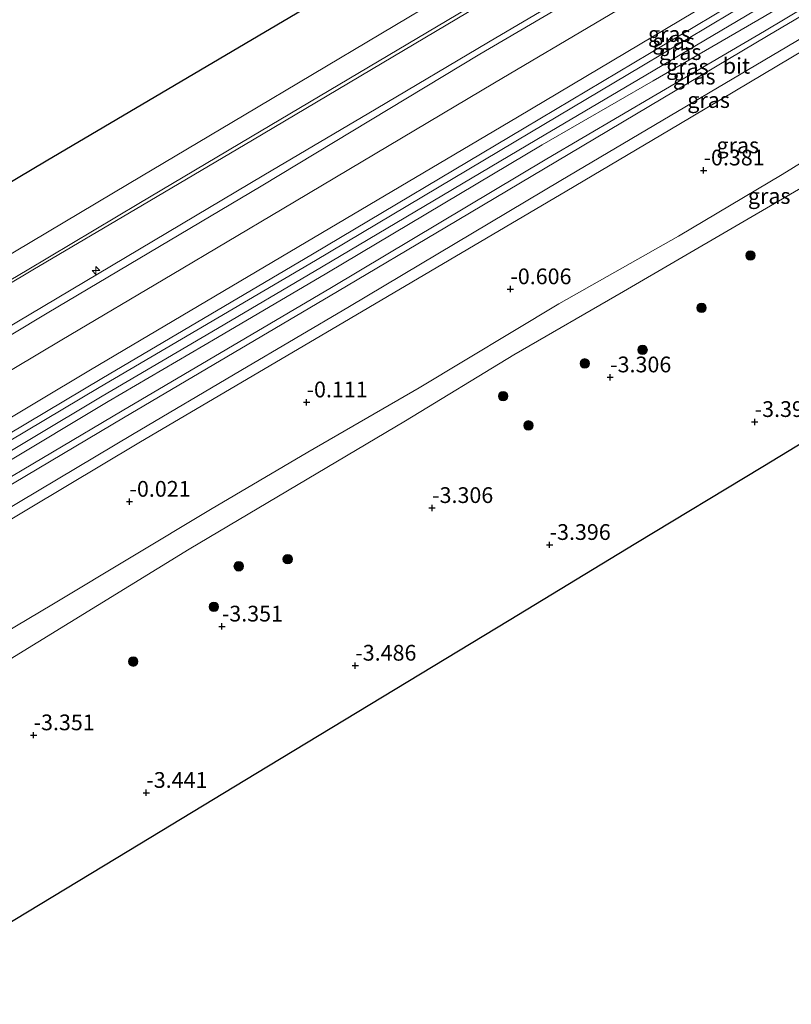
# Model space of a CAD drawing. Units: metres. Extents: x 139997 to 150000, y 487500 to 493750.
# Drawn here: x 142285 to 142407, y 491692 to 491848 of the extents above; entities that cross this region are included whole.
import ezdxf
from ezdxf.enums import TextEntityAlignment as Align

# ---------------------------------------------------------------- set-up
doc = ezdxf.new("R2010")
doc.units = ezdxf.units.M
doc.layers.get('0').update_dxf_attribs({"lineweight": 25})
for name, color, linetype, lineweight in [('B-ME-AL-OVERIG-S-B1', 7, 'Continuous', 18), ('B-ME-GR-BOOM-S-B1', 93, 'Continuous', 18), ('B-ME-GR-STRUIKEN-GV-B6', 93, 'Continuous', 18), ('B-ME-GW-KRUINLIJN-L-B1', 93, 'Continuous', 18), ('B-ME-GW-TEENLIJN-L-B1', 93, 'Continuous', 18), ('B-ME-IE-GRASLAND-GV-B6', 93, 'Continuous', 18), ('B-ME-OB-BEKLEDING-GV-B6', 253, 'Continuous', 18), ('B-ME-OB-WATERLIJN-L-B1', 133, 'OB-WATERLIJN', 18), ('B-ME-OG-WATER-GV-B6', 153, 'Continuous', 18), ('B-ME-VH-VERH_SOORT-BITUMEN-GV-B6', 8, 'IE-TERREINAFSCHEIDING-NATUURLIJK-HOUTWAL', 18)]:
    doc.layers.add(name, color=color, linetype=linetype, lineweight=lineweight)
doc.layers.add('B-ME-GW-HOOGTEPUNT-S-B1', color=10, linetype='Continuous')
doc.layers.add('B-ME-KG-KADASTRAAL-OPNAMEDTMGRENS-L-B1', color=10, linetype='Continuous')
doc.styles.add('NLCS-ISO', font='NLCS-ISO.TTF')
doc.linetypes.add('IE-TERREINAFSCHEIDING-NATUURLIJK-HOUTWAL', pattern='A,7,-1.5,[67,NLCS.SHX,S=0.75,R=45,X=0,Y=0],-1.5,7,-1.5,[70,NLCS.SHX,S=0.75,R=0,X=0,Y=0],-1.5', length=20)
doc.linetypes.add('OB-WATERLIJN', pattern='A,10,[32,NLCS.SHX,S=2,R=0,X=0,Y=0],-12', length=22)

# ---------------------------------------------------------------- blocks, each defined once
blk = doc.blocks.new('hecto')
for p, q in [((0, 0.625), (-0.625, 0)), ((0, -0.625), (0, 0.625)), ((-0.625, 0), (0.625, 0)), ((0.625, 0), (0, -0.625))]:
    blk.add_line(p, q)
blk = doc.blocks.new('hoogtepunt')
for p, q in [((-0.5, 0), (0.5, 0)), ((0, 0.5), (0, -0.5))]:
    blk.add_line(p, q)
blk = doc.blocks.new('boom')
h = blk.add_hatch(color=256)
edge = h.paths.add_edge_path()
edge.add_arc((0, 0), 0.75, 0, 360)
blk.add_circle((0, 0), 0.75)

msp = doc.modelspace()

# ---------------------------------------------------------------- linework, layer by layer
at = {"layer": 'B-ME-GR-STRUIKEN-GV-B6'}
msp.add_polyline3d([(142523.297, 491850.485, -3.173), (142503.171, 491838.295, -3.173), (142483.045, 491826.105, -3.173), (142462.919, 491813.915, -3.173), (142442.793, 491801.725, -3.173), (142422.667, 491789.535, -3.173), (142402.54, 491777.345, -3.173), (142382.414, 491765.155, -3.173), (142362.288, 491752.965, -3.173), (142342.162, 491740.775, -3.173), (142322.036, 491728.585, -3.173), (142301.91, 491716.395, -3.173), (142281.784, 491704.205, -3.173), (142261.658, 491692.014, -3.173), (142242.58, 491722.938, -2.584), (142260.249, 491733.306, -2.623), (142277.918, 491743.673, -2.662), (142311.484, 491764.251, -2.685), (142345.813, 491784.623, -2.638), (142363.024, 491795.118, -2.677), (142380.45, 491805.165, -2.716), (142414.924, 491825.27, -2.755), (142449.09, 491845.663, -2.762), (142466.931, 491855.469, -2.766)], dxfattribs=at)
at = {"layer": 'B-ME-GW-KRUINLIJN-L-B1'}
for points in [[(142217.933, 491759.36, 2.388), (142236.514, 491770.377, 2.384), (142255.096, 491781.394, 2.38), (142288.938, 491801.73, 2.341), (142322.887, 491821.887, 2.318), (142340.259, 491832.374, 2.283), (142357.632, 491842.861, 2.248), (142391.999, 491863.016, 2.302), (142426.155, 491883.726, 2.233), (142443.433, 491893.904, 2.221), (142460.71, 491904.081, 2.209), (142477.978, 491914.302, 2.209), (142495.246, 491924.524, 2.209), (142529.477, 491944.63, 2.209), (142543.084, 491952.685, 2.271)], [(142226.511, 491747.997, 3.088), (142244.487, 491758.658, 3.072), (142262.464, 491769.319, 3.057), (142279.835, 491779.624, 3.103), (142297.206, 491789.93, 3.15), (142331.524, 491810.077, 3.103), (142365.579, 491830.331, 3.111), (142383.323, 491840.941, 3.08), (142401.066, 491851.551, 3.049), (142434.089, 491870.979, 3.111), (142451.465, 491881.314, 3.119), (142468.84, 491891.649, 3.127), (142486.068, 491901.984, 3.084), (142503.296, 491912.318, 3.041), (142537.568, 491932.724, 3.026), (142550.917, 491940.878, 3.041)], [(142226.827, 491746.546, 3.204), (142245.4, 491757.459, 3.211), (142263.972, 491768.372, 3.219), (142297.641, 491788.538, 3.25), (142315.07, 491798.784, 3.246), (142332.499, 491809.03, 3.242), (142366.685, 491829.285, 3.196), (142383.958, 491839.499, 3.219), (142401.23, 491849.712, 3.242), (142434.886, 491869.661, 3.258), (142452.311, 491879.987, 3.273), (142469.736, 491890.313, 3.289), (142486.924, 491900.575, 3.235), (142504.113, 491910.837, 3.18), (142521.301, 491921.219, 3.188), (142538.489, 491931.601, 3.196), (142551.672, 491939.337, 3.211)], [(142367.545, 491828.43, 3.142), (142385.164, 491838.614, 3.142), (142402.783, 491848.798, 3.142), (142436.518, 491868.872, 3.196), (142470.855, 491889.207, 3.181), (142488.11, 491899.459, 3.15), (142505.365, 491909.711, 3.119), (142539.394, 491930.432, 3.119), (142552.349, 491937.812, 3.22)], [(142231.629, 491738.329, 2.506), (142248.04, 491747.973, 2.483), (142274.327, 491763.738, 2.537), (142303.507, 491781.166, 2.545), (142337.054, 491800.875, 2.53), (142371.439, 491821.129, 2.483), (142389.221, 491831.684, 2.479), (142407.003, 491842.24, 2.475), (142440.722, 491862.359, 2.592), (142473.991, 491882.056, 2.545), (142491.694, 491892.559, 2.46), (142509.397, 491903.062, 2.375), (142543.413, 491923.106, 2.483), (142556.67, 491930.919, 2.468)], [(142227.73, 491745.452, 3.212), (142246.308, 491756.467, 3.196), (142264.885, 491767.482, 3.181), (142298.611, 491787.682, 3.196), (142315.971, 491797.876, 3.204), (142333.332, 491808.071, 3.212), (142367.545, 491828.43, 3.142)]]:
    msp.add_polyline3d(points, dxfattribs=at)
at = {"layer": 'B-ME-GW-TEENLIJN-L-B1'}
for points in [[(142214.839, 491765.912, -0.34), (142234.021, 491777.283, -0.34), (142253.204, 491788.654, -0.34), (142286.654, 491808.58, -0.347), (142304.093, 491818.892, -0.39), (142321.531, 491829.204, -0.433), (142355.669, 491849.431, -0.456), (142389.508, 491869.534, -0.386), (142423.815, 491889.862, -0.34), (142441.191, 491900.142, -0.371), (142458.566, 491910.422, -0.402), (142475.866, 491920.783, -0.417), (142493.166, 491931.144, -0.433), (142510.986, 491941.635, -0.433), (142528.806, 491952.126, -0.433), (142539.861, 491958.755, -0.417)], [(142225.865, 491748.807, 2.798), (142243.861, 491759.436, 2.787), (142261.857, 491770.065, 2.775), (142279.731, 491780.714, 2.775), (142297.605, 491791.363, 2.775), (142331.055, 491811.069, 2.775), (142364.683, 491831.101, 2.767), (142382.082, 491841.488, 2.748), (142399.481, 491851.876, 2.729), (142416.996, 491862.124, 2.736), (142434.512, 491872.372, 2.744), (142468.54, 491892.764, 2.76), (142502.296, 491913.114, 2.659), (142519.818, 491923.581, 2.636), (142537.34, 491934.047, 2.612), (142550.232, 491941.718, 2.736)], [(142229.178, 491743.847, 2.724), (142256.52, 491760.034, 2.739), (142278.68, 491773.119, 2.708), (142300.839, 491786.203, 2.677), (142334.081, 491805.817, 2.669), (142368.285, 491826.226, 2.662), (142385.561, 491836.37, 2.677), (142402.837, 491846.514, 2.693), (142420.011, 491856.827, 2.731), (142437.186, 491867.141, 2.77), (142454.791, 491877.558, 2.708), (142472.397, 491887.976, 2.646), (142506.517, 491908.159, 2.615), (142523.913, 491918.599, 2.6), (142541.308, 491929.039, 2.584), (142553.427, 491935.964, 2.739)], [(142240.739, 491725.813, -2.491), (142264.175, 491740.27, -2.6), (142289.933, 491755.598, -2.569), (142314.843, 491770.584, -2.468), (142330.316, 491779.667, -2.538), (142347.995, 491789.87, -2.507), (142370.178, 491803.227, -2.693), (142389.151, 491813.929, -2.615), (142405.632, 491823.713, -2.677), (142418.223, 491831.501, -2.677), (142422.55, 491834.033, -2.662), (142426.287, 491836.266, -2.646), (142432.479, 491839.571, -2.629), (142437.512, 491842.667, -2.576), (142444.335, 491846.734, -2.646), (142451.969, 491851.373, -2.662)]]:
    msp.add_polyline3d(points, dxfattribs=at)
at = {"layer": 'B-ME-IE-GRASLAND-GV-B6'}
for points in [[(142391.999, 491863.016, 2.302), (142357.632, 491842.861, 2.248), (142340.259, 491832.374, 2.283), (142322.887, 491821.887, 2.318), (142288.938, 491801.73, 2.341), (142255.096, 491781.394, 2.38), (142236.514, 491770.377, 2.384), (142217.933, 491759.36, 2.388), (142217.12, 491760.553, 2.054), (142235.963, 491771.71, 2.078), (142254.807, 491782.868, 2.101), (142288.301, 491802.775, 2.031), (142305.805, 491813.198, 1.992), (142323.309, 491823.621, 1.954), (142341.147, 491834.183, 1.954), (142358.985, 491844.745, 1.954), (142391.669, 491864.026, 2.016)], [(142440.722, 491862.359, 2.592), (142407.003, 491842.24, 2.475), (142389.221, 491831.684, 2.479), (142371.439, 491821.129, 2.483), (142337.054, 491800.875, 2.53), (142303.507, 491781.166, 2.545), (142274.327, 491763.738, 2.537), (142248.04, 491747.973, 2.483), (142231.629, 491738.329, 2.506), (142231.228, 491740.119, 2.656), (142250.372, 491751.472, 2.656), (142269.515, 491762.825, 2.656), (142302.463, 491782.472, 2.594), (142319.702, 491792.632, 2.563), (142336.94, 491802.792, 2.532), (142370.499, 491822.793, 2.517), (142387.861, 491833.06, 2.52), (142405.222, 491843.326, 2.524), (142438.835, 491863.238, 2.61)], [(142394.375, 491858.64, 2.605), (142359.961, 491838.27, 2.488), (142326.263, 491818.208, 2.504), (142308.76, 491807.846, 2.515), (142291.258, 491797.485, 2.527), (142257.164, 491777.185, 2.581), (142239.235, 491766.783, 2.597), (142221.307, 491756.381, 2.612), (142217.933, 491759.36, 2.388), (142236.514, 491770.377, 2.384), (142255.096, 491781.394, 2.38), (142288.938, 491801.73, 2.341), (142322.887, 491821.887, 2.318), (142340.259, 491832.374, 2.283), (142357.632, 491842.861, 2.248), (142391.999, 491863.016, 2.302)], [(142418.223, 491831.501, -2.677), (142405.632, 491823.713, -2.677), (142389.151, 491813.929, -2.615), (142370.178, 491803.227, -2.693), (142347.995, 491789.87, -2.507), (142330.316, 491779.667, -2.538), (142314.843, 491770.584, -2.468), (142289.933, 491755.598, -2.569), (142264.175, 491740.27, -2.6), (142240.739, 491725.813, -2.491), (142231.629, 491738.329, 2.506), (142248.04, 491747.973, 2.483), (142274.327, 491763.738, 2.537), (142303.507, 491781.166, 2.545), (142337.054, 491800.875, 2.53), (142371.439, 491821.129, 2.483), (142389.221, 491831.684, 2.479), (142407.003, 491842.24, 2.475), (142440.722, 491862.359, 2.592)], [(142420.011, 491856.827, 2.731), (142402.837, 491846.514, 2.693), (142385.561, 491836.37, 2.677), (142368.285, 491826.226, 2.662), (142334.081, 491805.817, 2.669), (142300.839, 491786.203, 2.677), (142278.68, 491773.119, 2.708), (142256.52, 491760.034, 2.739), (142229.178, 491743.847, 2.724), (142227.73, 491745.452, 3.212), (142246.308, 491756.467, 3.196), (142264.885, 491767.482, 3.181), (142298.611, 491787.682, 3.196), (142315.971, 491797.876, 3.204), (142333.332, 491808.071, 3.212), (142367.545, 491828.43, 3.142), (142385.164, 491838.614, 3.142), (142402.783, 491848.798, 3.142)], [(142421.091, 491856.281, 2.624), (142403.387, 491845.815, 2.597), (142369.689, 491825.753, 2.581), (142352.346, 491815.454, 2.57), (142335.004, 491805.155, 2.558), (142301.038, 491785.119, 2.55), (142283.67, 491774.772, 2.601), (142266.301, 491764.425, 2.651), (142247.89, 491753.509, 2.655), (142229.478, 491742.594, 2.659), (142229.178, 491743.847, 2.724), (142256.52, 491760.034, 2.739), (142278.68, 491773.119, 2.708), (142300.839, 491786.203, 2.677), (142334.081, 491805.817, 2.669), (142368.285, 491826.226, 2.662), (142385.561, 491836.37, 2.677), (142402.837, 491846.514, 2.693), (142420.011, 491856.827, 2.731)], [(142399.481, 491851.876, 2.729), (142382.082, 491841.488, 2.748), (142364.683, 491831.101, 2.767), (142331.055, 491811.069, 2.775), (142297.605, 491791.363, 2.775), (142279.731, 491780.714, 2.775), (142261.857, 491770.065, 2.775), (142243.861, 491759.436, 2.787), (142225.865, 491748.807, 2.798), (142225.178, 491750.154, 2.605), (142243.016, 491761.029, 2.616), (142260.854, 491771.904, 2.628), (142278.338, 491782.314, 2.608), (142295.822, 491792.725, 2.589), (142330.073, 491813.019, 2.55), (142363.605, 491832.862, 2.543), (142380.847, 491843.128, 2.581), (142398.088, 491853.394, 2.62)], [(142401.066, 491851.551, 3.049), (142383.323, 491840.941, 3.08), (142365.579, 491830.331, 3.111), (142331.524, 491810.077, 3.103), (142297.206, 491789.93, 3.15), (142279.835, 491779.624, 3.103), (142262.464, 491769.319, 3.057), (142244.487, 491758.658, 3.072), (142226.511, 491747.997, 3.088), (142225.865, 491748.807, 2.798), (142243.861, 491759.436, 2.787), (142261.857, 491770.065, 2.775), (142279.731, 491780.714, 2.775), (142297.605, 491791.363, 2.775), (142331.055, 491811.069, 2.775), (142364.683, 491831.101, 2.767), (142382.082, 491841.488, 2.748), (142399.481, 491851.876, 2.729)], [(142402.783, 491848.798, 3.142), (142385.164, 491838.614, 3.142), (142367.545, 491828.43, 3.142), (142333.332, 491808.071, 3.212), (142315.971, 491797.876, 3.204), (142298.611, 491787.682, 3.196), (142264.885, 491767.482, 3.181), (142246.308, 491756.467, 3.196), (142227.73, 491745.452, 3.212), (142226.827, 491746.546, 3.204), (142226.511, 491747.997, 3.088), (142244.487, 491758.658, 3.072), (142262.464, 491769.319, 3.057), (142279.835, 491779.624, 3.103), (142297.206, 491789.93, 3.15), (142331.524, 491810.077, 3.103), (142365.579, 491830.331, 3.111), (142383.323, 491840.941, 3.08), (142401.066, 491851.551, 3.049)], [(142414.924, 491825.27, -2.755), (142380.45, 491805.165, -2.716), (142363.024, 491795.118, -2.677), (142345.813, 491784.623, -2.638), (142311.484, 491764.251, -2.685), (142277.918, 491743.673, -2.662), (142260.249, 491733.306, -2.623), (142242.58, 491722.938, -2.584), (142240.739, 491725.813, -2.491), (142264.175, 491740.27, -2.6), (142289.933, 491755.598, -2.569), (142314.843, 491770.584, -2.468), (142330.316, 491779.667, -2.538), (142347.995, 491789.87, -2.507), (142370.178, 491803.227, -2.693), (142389.151, 491813.929, -2.615), (142405.632, 491823.713, -2.677), (142418.223, 491831.501, -2.677)]]:
    msp.add_polyline3d(points, dxfattribs=at)
at = {"layer": 'B-ME-KG-KADASTRAAL-OPNAMEDTMGRENS-L-B1'}
for points in [[(142207.358, 491777.804, -0.429), (142227.715, 491789.824, -0.429), (142248.072, 491801.844, -0.429), (142268.429, 491813.864, -0.429), (142288.786, 491825.884, -0.429), (142309.144, 491837.903, -0.429), (142329.501, 491849.923, -0.429), (142349.858, 491861.943, -0.429), (142370.215, 491873.963, -0.429), (142390.572, 491885.983, -0.429), (142410.929, 491898.003, -0.429), (142431.286, 491910.023, -0.429), (142451.643, 491922.043, -0.429), (142472, 491934.063, -0.429), (142492.357, 491946.083, -0.429), (142512.714, 491958.103, -0.429), (142533.071, 491970.122, -0.429)], [(142583.675, 491887.055, -3.173), (142563.549, 491874.865, -3.173), (142543.423, 491862.675, -3.173), (142523.297, 491850.485, -3.173), (142503.171, 491838.295, -3.173), (142483.045, 491826.105, -3.173), (142462.919, 491813.915, -3.173), (142442.793, 491801.725, -3.173), (142422.667, 491789.535, -3.173), (142402.54, 491777.345, -3.173), (142382.414, 491765.155, -3.173), (142362.288, 491752.965, -3.173), (142342.162, 491740.775, -3.173), (142322.036, 491728.585, -3.173), (142301.91, 491716.395, -3.173), (142281.784, 491704.205, -3.173), (142261.658, 491692.014, -3.173)]]:
    msp.add_polyline3d(points, dxfattribs=at)
at = {"layer": 'B-ME-OB-BEKLEDING-GV-B6'}
for points in [[(142391.669, 491864.026, 2.016), (142358.985, 491844.745, 1.954), (142341.147, 491834.183, 1.954), (142323.309, 491823.621, 1.954), (142305.805, 491813.198, 1.992), (142288.301, 491802.775, 2.031), (142254.807, 491782.868, 2.101), (142235.963, 491771.71, 2.078), (142217.12, 491760.553, 2.054), (142214.839, 491765.912, -0.34), (142234.021, 491777.283, -0.34), (142253.204, 491788.654, -0.34), (142286.654, 491808.58, -0.347), (142304.093, 491818.892, -0.39), (142321.531, 491829.204, -0.433), (142355.669, 491849.431, -0.456)], [(142355.574, 491850.053, -0.495), (142321.227, 491829.668, -0.448), (142303.479, 491819.111, -0.425), (142285.732, 491808.553, -0.402), (142252.191, 491788.706, -0.355), (142233.457, 491777.521, -0.355), (142214.723, 491766.335, -0.355), (142212.482, 491769.695, -0.429), (142231.318, 491780.644, -0.429), (142250.154, 491791.594, -0.429), (142283.722, 491811.469, -0.429), (142301.974, 491822.322, -0.429), (142320.225, 491833.175, -0.429), (142352.772, 491852.594, -0.429)], [(142355.669, 491849.431, -0.456), (142321.531, 491829.204, -0.433), (142304.093, 491818.892, -0.39), (142286.654, 491808.58, -0.347), (142253.204, 491788.654, -0.34), (142234.021, 491777.283, -0.34), (142214.839, 491765.912, -0.34), (142214.723, 491766.335, -0.355), (142233.457, 491777.521, -0.355), (142252.191, 491788.706, -0.355), (142285.732, 491808.553, -0.402), (142303.479, 491819.111, -0.425), (142321.227, 491829.668, -0.448), (142355.574, 491850.053, -0.495)]]:
    msp.add_polyline3d(points, dxfattribs=at)
at = {"layer": 'B-ME-OB-WATERLIJN-L-B1'}
msp.add_polyline3d([(142212.482, 491769.695, -0.429), (142231.318, 491780.644, -0.429), (142250.154, 491791.594, -0.429), (142283.722, 491811.469, -0.429), (142301.974, 491822.322, -0.429), (142320.225, 491833.175, -0.429), (142352.772, 491852.594, -0.429), (142370.936, 491863.4, -0.429), (142389.1, 491874.206, -0.429), (142421.054, 491893.128, -0.429), (142438.424, 491903.306, -0.429), (142455.795, 491913.484, -0.429), (142488.458, 491933.093, -0.429), (142506.459, 491943.785, -0.429), (142524.461, 491954.478, -0.429), (142537.902, 491962.643, -0.429)], dxfattribs=at)
at = {"layer": 'B-ME-OG-WATER-GV-B6'}
msp.add_polyline3d([(142352.772, 491852.594, -0.429), (142320.225, 491833.175, -0.429), (142301.974, 491822.322, -0.429), (142283.722, 491811.469, -0.429), (142250.154, 491791.594, -0.429), (142231.318, 491780.644, -0.429), (142212.482, 491769.695, -0.429), (142207.358, 491777.804, -0.429), (142227.715, 491789.824, -0.429), (142248.072, 491801.844, -0.429), (142268.429, 491813.864, -0.429), (142288.786, 491825.884, -0.429), (142309.144, 491837.903, -0.429), (142329.501, 491849.923, -0.429)], dxfattribs=at)
at = {"layer": 'B-ME-VH-VERH_SOORT-BITUMEN-GV-B6'}
for points in [[(142438.835, 491863.238, 2.61), (142405.222, 491843.326, 2.524), (142387.861, 491833.06, 2.52), (142370.499, 491822.793, 2.517), (142336.94, 491802.792, 2.532), (142319.702, 491792.632, 2.563), (142302.463, 491782.472, 2.594), (142269.515, 491762.825, 2.656), (142250.372, 491751.472, 2.656), (142231.228, 491740.119, 2.656), (142229.478, 491742.594, 2.659), (142247.89, 491753.509, 2.655), (142266.301, 491764.425, 2.651), (142283.67, 491774.772, 2.601), (142301.038, 491785.119, 2.55), (142335.004, 491805.155, 2.558), (142352.346, 491815.454, 2.57), (142369.689, 491825.753, 2.581), (142403.387, 491845.815, 2.597), (142421.091, 491856.281, 2.624)], [(142398.088, 491853.394, 2.62), (142380.847, 491843.128, 2.581), (142363.605, 491832.862, 2.543), (142330.073, 491813.019, 2.55), (142295.822, 491792.725, 2.589), (142278.338, 491782.314, 2.608), (142260.854, 491771.904, 2.628), (142243.016, 491761.029, 2.616), (142225.178, 491750.154, 2.605), (142221.307, 491756.381, 2.612), (142239.235, 491766.783, 2.597), (142257.164, 491777.185, 2.581), (142291.258, 491797.485, 2.527), (142308.76, 491807.846, 2.515), (142326.263, 491818.208, 2.504), (142359.961, 491838.27, 2.488), (142394.375, 491858.64, 2.605)]]:
    msp.add_polyline3d(points, dxfattribs=at)

# ---------------------------------------------------------------- block references
at = {"layer": 'B-ME-AL-OVERIG-S-B1', "rotation": 90}
msp.add_blockref('hecto', (142296.68, 491808.481, 1.772), dxfattribs=at)
at = {"layer": 'B-ME-GR-BOOM-S-B1', "rotation": 90}
for p in [(142400.592, 491810.886, -2.73), (142392.834, 491802.561, -2.916), (142383.472, 491795.89, -2.807), (142374.286, 491793.752, -2.676), (142361.33, 491788.563, -2.683), (142365.339, 491783.912, -2.792), (142327.119, 491762.672, -2.962), (142319.344, 491761.539, -3.117), (142315.406, 491755.123, -3.148), (142302.589, 491746.409, -3.21)]:
    msp.add_blockref('boom', p, dxfattribs=at)
at = {"layer": 'B-ME-GW-HOOGTEPUNT-S-B1', "rotation": 90}
for p in [(142393.145, 491824.397, -0.381), (142393.145, 491824.397, -0.381), (142362.474, 491805.539, -0.606), (142362.474, 491805.539, -0.606), (142378.317, 491791.551, -3.306), (142378.317, 491791.551, -3.306), (142330.117, 491787.578, -0.111), (142330.117, 491787.578, -0.111), (142401.263, 491784.467, -3.396), (142401.263, 491784.467, -3.396), (142302.004, 491771.806, -0.021), (142302.004, 491771.806, -0.021), (142350.051, 491770.81, -3.306), (142350.051, 491770.81, -3.306), (142368.703, 491764.95, -3.396), (142368.703, 491764.95, -3.396), (142316.667, 491751.999, -3.351), (142316.667, 491751.999, -3.351), (142337.852, 491745.787, -3.486), (142337.852, 491745.787, -3.486), (142286.776, 491734.736, -3.351), (142286.776, 491734.736, -3.351), (142304.674, 491725.593, -3.441), (142304.674, 491725.593, -3.441)]:
    msp.add_blockref('hoogtepunt', p, dxfattribs=at)

# ---------------------------------------------------------------- texts
at = {"layer": 'B-ME-GW-HOOGTEPUNT-S-B1', "ltscale": 0.2, "style": 'NLCS-ISO'}
for s, p in [('-0.381', (142393.145, 491824.397, -0.381)), ('-0.381', (142393.145, 491824.397, -0.381)), ('-0.606', (142362.474, 491805.539, -0.606)), ('-0.606', (142362.474, 491805.539, -0.606)), ('-3.306', (142378.317, 491791.551, -3.306)), ('-3.306', (142378.317, 491791.551, -3.306)), ('-0.111', (142330.117, 491787.578, -0.111)), ('-0.111', (142330.117, 491787.578, -0.111)), ('-3.396', (142401.263, 491784.467, -3.396)), ('-3.396', (142401.263, 491784.467, -3.396)), ('-0.021', (142302.004, 491771.806, -0.021)), ('-0.021', (142302.004, 491771.806, -0.021)), ('-3.306', (142350.051, 491770.81, -3.306)), ('-3.306', (142350.051, 491770.81, -3.306)), ('-3.396', (142368.703, 491764.95, -3.396)), ('-3.396', (142368.703, 491764.95, -3.396)), ('-3.351', (142316.667, 491751.999, -3.351)), ('-3.351', (142316.667, 491751.999, -3.351)), ('-3.486', (142337.852, 491745.787, -3.486)), ('-3.486', (142337.852, 491745.787, -3.486)), ('-3.351', (142286.776, 491734.736, -3.351)), ('-3.351', (142286.776, 491734.736, -3.351)), ('-3.441', (142304.674, 491725.593, -3.441)), ('-3.441', (142304.674, 491725.593, -3.441))]:
    msp.add_text(s, height=2.5, dxfattribs=at).set_placement(p, align=Align.BOTTOM_LEFT)
at = {"layer": 'B-ME-IE-GRASLAND-GV-B6', "ltscale": 0.2, "style": 'NLCS-ISO'}
for p in [(142387.705, 491846.033), (142388.391, 491844.8575), (142389.43, 491843.165), (142390.5785, 491840.8295), (142391.6655, 491839.279), (142393.949, 491835.556), (142398.5805, 491828.366), (142403.568, 491820.3275)]:
    msp.add_text('gras', height=2.5, dxfattribs=at).set_placement(p, align=Align.MIDDLE_CENTER)
at = {"layer": 'B-ME-VH-VERH_SOORT-BITUMEN-GV-B6', "ltscale": 0.2, "style": 'NLCS-ISO'}
msp.add_text('bit', height=2.5, dxfattribs=at).set_placement((142398.371, 491840.9896), align=Align.MIDDLE_CENTER)

doc.saveas('drawing.dxf')
